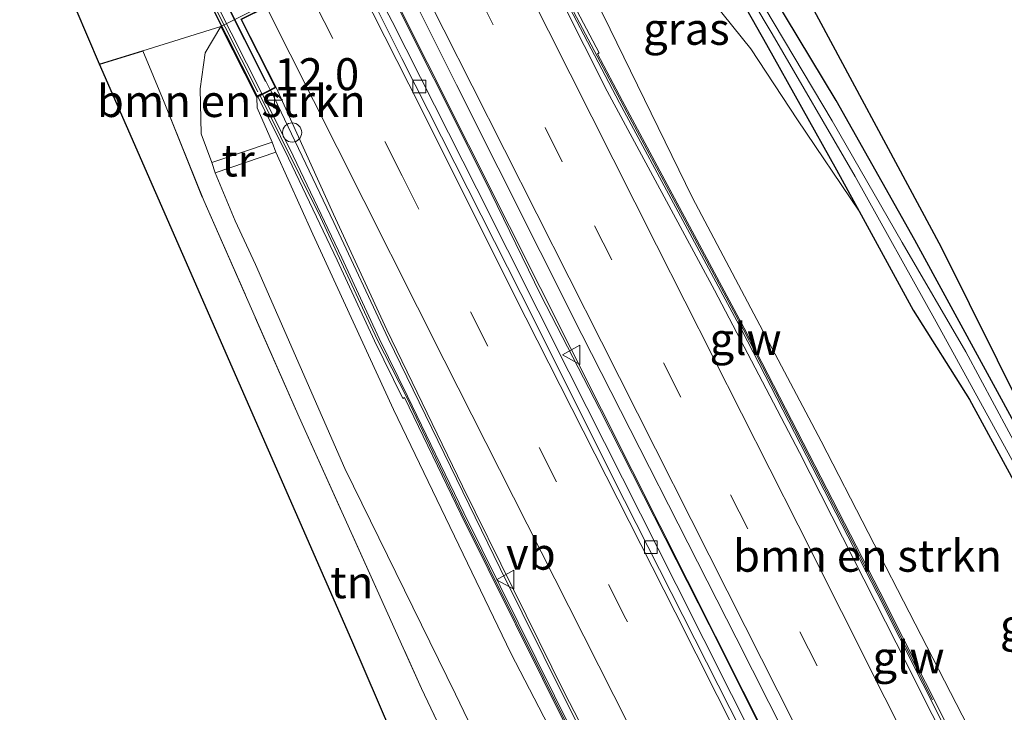
# Model space of a CAD drawing. Units: metres. Extents: x 189989 to 191468, y 324999 to 326988.
# Drawn here: x 190357 to 190434, y 325734 to 325788 of the extents above; entities that cross this region are included whole.
import ezdxf
from ezdxf.enums import TextEntityAlignment as Align

# ---------------------------------------------------------------- set-up
doc = ezdxf.new("R2010")
doc.units = ezdxf.units.M
doc.linetypes.add('IE-TERREINAFSCHEIDING', pattern=[10, 8, -2])
doc.linetypes.add('VW-3-9_STREEP', pattern=[12, 3, -9])
doc.layers.get('0').update_dxf_attribs({"lineweight": 25})
for name, color, linetype, lineweight in [('B-ME-AM-KILOMETR-S-B1', 7, 'Continuous', 18), ('B-ME-BV-GELEIDECONSTRUCTIE-ANTIVERBLINDINGSSCHERM-L-B1', 213, 'BV-ANTIVERBLINDINGSSCHERM', 18), ('B-ME-BV-GELEIDECONSTRUCTIE-GELEIDERAIL-L-B1', 213, 'BV-GELEIDERAIL', 18), ('B-ME-BV-GELEIDECONSTRUCTIE-GELEIDERAIL-L-B2', 213, 'BV-GELEIDERAIL', 18), ('B-ME-GR-BOMENSTRUIKEN-GV-B6', 93, 'Continuous', 18), ('B-ME-GW-KRUINLIJN-L-B1', 93, 'Continuous', 18), ('B-ME-GW-TEENLIJN-L-B1', 93, 'Continuous', 18), ('B-ME-IE-GRASLAND-GV-B6', 93, 'Continuous', 18), ('B-ME-IE-GRONDWERKLIJN-GROND_INGERICHT-GV-B6', 253, 'Continuous', 18), ('B-ME-IE-INRICHTINGSELEMENT-S-B1', 253, 'Continuous', 18), ('B-ME-IE-TERREINAFSCHEIDING-RASTERHEKWERK-L-B1', 8, 'IE-TERREINAFSCHEIDING', 18), ('B-ME-IE-TERREINAFSCHEIDING-RASTERHEKWERK-L-B2', 8, 'IE-TERREINAFSCHEIDING', 18), ('B-ME-KW-GELUIDSWERING-GV-B6', 8, 'Continuous', 18), ('B-ME-KW-GELUIDSWERING-GV-B7', 8, 'Continuous', 18), ('B-ME-KW-LANDHOOFD-GV-B6', 173, 'Continuous', 18), ('B-ME-KW-SCHERM-L-B1', 8, 'Continuous', 18), ('B-ME-KW-SCHERM-L-B2', 8, 'Continuous', 18), ('B-ME-KW-VIADUCT-GV-B7', 173, 'Continuous', 18), ('B-ME-OG-BEBOUWING-GV-B6', 173, 'Continuous', 18), ('B-ME-OG-WATER-GV-B6', 153, 'Continuous', 18), ('B-ME-VH-VERH_SOORT-BITUMEN-GV-B6', 8, 'IE-TERREINAFSCHEIDING-NATUURLIJK-HOUTWAL', 18), ('B-ME-VH-VERH_SOORT-KLINKERS-GV-B6', 8, 'IE-TERREINAFSCHEIDING-NATUURLIJK-HOUTWAL', 18), ('B-ME-VH-VERH_SOORT-TEGELS-GV-B6', 8, 'Continuous', 18), ('B-ME-VV-KOLK-S-B1', 8, 'Continuous', 18), ('B-ME-VW-MARKERING-39STREEP-015-L-B1', 255, 'VW-3-9_STREEP', 18), ('B-ME-VW-MARKERING-STREEP-015-L-B1', 7, 'Continuous', 18), ('B-ME-VW-MEUBILAIR_WEGMEUBILAIR-VERKEERSBORD-S-B1', 8, 'Continuous', 18)]:
    doc.layers.add(name, color=color, linetype=linetype, lineweight=lineweight)
for name, color, linetype in [('B-ME-GW-INSTEEKWATERGANG-L-B1', 10, 'Continuous'), ('B-ME-IE-TERREINAFSCHEIDING-HAAGRASTER-L-B1', 10, 'Continuous'), ('B-ME-KG-KADASTRAAL-OPNAMEDTMGRENS-L-B1', 10, 'Continuous')]:
    doc.layers.add(name, color=color, linetype=linetype)
doc.styles.add('NLCS-ISO', font='NLCS-ISO.TTF')
doc.linetypes.add('BV-ANTIVERBLINDINGSSCHERM', pattern='A,2,-1,[22,NLCS.SHX,S=1,R=0,X=0,Y=0],-1', length=4)
doc.linetypes.add('BV-GELEIDERAIL', pattern='A,10,-3,[108,NLCS.SHX,S=1,R=0,X=0,Y=0],-3', length=16)
doc.linetypes.add('IE-TERREINAFSCHEIDING-NATUURLIJK-HOUTWAL', pattern='A,7,-1.5,[67,NLCS.SHX,S=0.75,R=45,X=0,Y=0],-1.5,7,-1.5,[70,NLCS.SHX,S=0.75,R=0,X=0,Y=0],-1.5', length=20)

# ---------------------------------------------------------------- blocks, each defined once
blk = doc.blocks.new('hecto')
for p, q in [((0, 0.625), (-0.625, 0)), ((0, -0.625), (0, 0.625)), ((-0.625, 0), (0.625, 0)), ((0.625, 0), (0, -0.625))]:
    blk.add_line(p, q)
blk = doc.blocks.new('kolk')
blk.add_lwpolyline([(-0.5, -0.5), (0.5, -0.5), (0.5, 0.5), (-0.5, 0.5)], close=True)
blk = doc.blocks.new('dtb')
blk.add_circle((0, 0), 0.75)
blk = doc.blocks.new('verkeersbord')
for p, q in [((0, 0.75), (-0.75, -0.625)), ((0.75, -0.625), (0, 0.75)), ((-0.75, -0.625), (0.75, -0.625))]:
    blk.add_line(p, q)

msp = doc.modelspace()

# ---------------------------------------------------------------- linework, layer by layer
at = {"layer": 'B-ME-BV-GELEIDECONSTRUCTIE-ANTIVERBLINDINGSSCHERM-L-B1'}
msp.add_polyline3d([(190386.03, 325790.799, 83.882), (190395.648, 325771.557, 83.716), (190405.243, 325752.493, 83.635), (190416.064, 325730.946, 83.477), (190425.634, 325711.943, 83.327), (190433.2, 325697.101, 83.181), (190439.99, 325683.677, 82.917), (190448.284, 325667.34, 82.735), (190455.899, 325652.493, 82.5), (190462.026, 325641.007, 82.151), (190464.061, 325637.03, 82.106)], dxfattribs=at)
at = {"layer": 'B-ME-BV-GELEIDECONSTRUCTIE-GELEIDERAIL-L-B1'}
for points in [[(190385.777, 325791.06, 82.767), (190393.736, 325775.192, 82.731), (190398.109, 325766.198, 82.663), (190402.684, 325757.305, 82.642), (190411.257, 325740.413, 82.59), (190420.209, 325722.528, 82.478), (190429.166, 325704.646, 82.254), (190433.655, 325695.71, 82.201), (190438.183, 325686.794, 82.04), (190442.725, 325677.885, 81.957), (190447.359, 325669.022, 81.767), (190451.816, 325660.07, 81.619), (190455.981, 325651.956, 81.472), (190460.704, 325643.141, 81.297), (190464.051, 325636.884, 81.129)], [(190452.956, 325631.814, 81.488), (190451.642, 325634.136, 81.536), (190446.7, 325642.83, 81.732), (190440.598, 325654.122, 81.92), (190436.047, 325663.028, 82.089), (190431.534, 325671.951, 82.248), (190427.005, 325680.868, 82.349), (190418.029, 325698.74, 82.598), (190409.034, 325716.603, 82.773), (190400.05, 325734.472, 82.848), (190394.915, 325744.823, 82.91), (190386.165, 325762.807, 82.975), (190381.933, 325771.869, 82.93), (190376.971, 325782.257, 82.9)]]:
    msp.add_polyline3d(points, dxfattribs=at)
at = {"layer": 'B-ME-BV-GELEIDECONSTRUCTIE-GELEIDERAIL-L-B2'}
msp.add_polyline3d([(190376.967, 325782.264, 82.9), (190373.425, 325789.367, 82.913), (190366.223, 325803.739, 82.856), (190364.218, 325807.733, 82.828), (190362.704, 325810.783, 82.81)], dxfattribs=at)
at = {"layer": 'B-ME-GR-BOMENSTRUIKEN-GV-B6'}
for points in [[(190431.029, 325733.366, 81.243), (190420.016, 325754.78, 81.441), (190409.957, 325773.806, 81.583), (190402.964, 325788.105, 81.624), (190400.777, 325792.449, 81.624), (190400.146, 325793.035, 81.676), (190399.335, 325793.283, 81.672), (190398.771, 325793.268, 81.672), (190400.846, 325794.166, 80.647), (190403.722, 325794.171, 78.968), (190407.386, 325793.176, 77.569), (190410.187, 325790.847, 76.823), (190414.52, 325785.448, 76.292), (190418.148, 325779.914, 75.611), (190422.966, 325772.766, 74.452), (190427.193, 325765.032, 74.135), (190431.586, 325758.039, 73.985), (190439.129, 325744.171, 73.847), (190446.017, 325730.254, 73.831)], [(190398.771, 325793.268, 81.672), (190399.335, 325793.283, 81.672), (190400.146, 325793.035, 81.676), (190400.777, 325792.449, 81.624), (190402.964, 325788.105, 81.624), (190409.957, 325773.806, 81.583), (190420.016, 325754.78, 81.441), (190431.029, 325733.366, 81.243), (190443.51, 325708.812, 80.983), (190451.955, 325691.973, 80.582), (190459.359, 325678.05, 80.282), (190464.316, 325668.855, 80.071), (190462.329, 325668.476, 80.196), (190457.138, 325678.919, 80.505), (190448.134, 325696.645, 80.776), (190440.065, 325712.514, 81.06), (190431.735, 325728.829, 81.239), (190424.593, 325743.014, 81.474), (190413.992, 325763.62, 81.612), (190404.478, 325781.359, 81.685), (190402.529, 325785.072, 81.709), (190402.664, 325785.136, 81.713), (190398.477, 325793.119, 81.725), (190398.771, 325793.268, 81.672)], [(190404.025, 325703.332, 77.796), (190388.781, 325735.447, 78.068), (190379.225, 325756.653, 78.007), (190371.764, 325773.593, 78.287), (190368.66, 325781.293, 78.324), (190367.015, 325785.294, 77.253), (190373.11, 325787.2, 77.087), (190371.881, 325785.154, 77.63), (190371.474, 325782.334, 78.035), (190371.554, 325778.803, 78.21), (190372.391, 325776.564, 78.331), (190372.661, 325775.767, 78.331), (190374.215, 325772.018, 78.222), (190375.806, 325768.596, 78.222), (190382.793, 325752.657, 78.153), (190391.435, 325735.006, 78.003), (190398.691, 325719.876, 77.812)], [(190375.908, 325781.665, 82.163), (190375.938, 325780.857, 82.122), (190377.117, 325778.166, 82.122), (190372.391, 325776.564, 78.331), (190371.554, 325778.803, 78.21), (190371.474, 325782.334, 78.035), (190371.881, 325785.154, 77.63), (190373.11, 325787.2, 77.087), (190375.908, 325781.665, 82.163)], [(190404.92, 325720.5, 81.481), (190395.748, 325738.201, 81.546), (190386.59, 325757.263, 81.704), (190380.283, 325770.969, 81.733), (190377.388, 325777.369, 82.122), (190377.117, 325778.166, 82.122), (190375.938, 325780.857, 82.122), (190375.908, 325781.665, 82.163), (190375.991, 325781.707, 82.163), (190378.122, 325777.455, 82.309), (190382.202, 325768.94, 82.26), (190385.117, 325762.625, 82.268), (190387.322, 325758.124, 82.345), (190387.456, 325758.2, 82.354), (190391.853, 325749.081, 82.313), (190400.363, 325731.925, 82.289)], [(190398.691, 325719.876, 77.812), (190391.435, 325735.006, 78.003), (190382.793, 325752.657, 78.153), (190375.806, 325768.596, 78.222), (190374.215, 325772.018, 78.222), (190372.661, 325775.767, 78.331), (190377.388, 325777.369, 82.122), (190380.283, 325770.969, 81.733), (190386.59, 325757.263, 81.704), (190395.748, 325738.201, 81.546), (190404.92, 325720.5, 81.481)]]:
    msp.add_polyline3d(points, dxfattribs=at)
at = {"layer": 'B-ME-GW-INSTEEKWATERGANG-L-B1'}
msp.add_polyline3d([(190453.161, 325721.349, 73.632), (190444.987, 325737.071, 73.778), (190435.698, 325755.145, 73.798), (190427.33, 325770.5, 74.289), (190421.184, 325781.415, 74.646), (190415.241, 325791.292, 75.136), (190411.783, 325797.241, 75.23), (190410.126, 325799.637, 75.27), (190409.155, 325800.444, 75.335), (190408.616, 325800.229, 75.331), (190408.33, 325799.873, 75.315), (190408.8, 325798.648, 75.298), (190411.375, 325793.512, 75.189), (190415.736, 325785.803, 74.844), (190421.196, 325776.005, 74.585), (190422.966, 325772.766, 74.452), (190427.193, 325765.032, 74.135), (190431.586, 325758.039, 73.985), (190439.129, 325744.171, 73.847), (190446.017, 325730.254, 73.831)], dxfattribs=at)
at = {"layer": 'B-ME-GW-KRUINLIJN-L-B1'}
for points in [[(190398.771, 325793.268, 81.672), (190399.335, 325793.283, 81.672), (190400.146, 325793.035, 81.676), (190400.777, 325792.449, 81.624), (190402.964, 325788.105, 81.624), (190409.957, 325773.806, 81.583), (190420.016, 325754.78, 81.441), (190431.029, 325733.366, 81.243), (190443.51, 325708.812, 80.983), (190451.955, 325691.973, 80.582), (190459.359, 325678.05, 80.282), (190464.316, 325668.855, 80.071)], [(190377.117, 325778.166, 82.122), (190375.938, 325780.857, 82.122), (190375.908, 325781.665, 82.163)], [(190451.143, 325631.074, 79.887), (190446.756, 325638.784, 80.275), (190441.631, 325647.529, 80.53), (190434.991, 325659.993, 80.571), (190429.952, 325670.444, 80.838), (190421.952, 325686.291, 81.128), (190411.632, 325707.08, 81.295), (190404.92, 325720.5, 81.481), (190395.748, 325738.201, 81.546), (190386.59, 325757.263, 81.704), (190380.283, 325770.969, 81.733), (190377.388, 325777.369, 82.122)]]:
    msp.add_polyline3d(points, dxfattribs=at)
at = {"layer": 'B-ME-GW-TEENLIJN-L-B1'}
for points in [[(190373.11, 325787.2, 77.087), (190371.881, 325785.154, 77.63), (190371.474, 325782.334, 78.035), (190371.554, 325778.803, 78.21), (190372.391, 325776.564, 78.331)], [(190372.661, 325775.767, 78.331), (190374.215, 325772.018, 78.222), (190375.806, 325768.596, 78.222), (190382.793, 325752.657, 78.153), (190391.435, 325735.006, 78.003), (190398.691, 325719.876, 77.812), (190404.749, 325707.392, 77.731), (190411.087, 325693.45, 77.52), (190415.438, 325684.388, 76.75), (190418.736, 325677.068, 76.58), (190422.926, 325667.211, 76.243), (190427.355, 325658.07, 76.117), (190429.183, 325654.032, 76.057), (190431.515, 325648.892, 75.947), (190434.836, 325642.146, 75.963), (190437.75, 325637.245, 75.53), (190441.315, 325633.134, 75.481), (190444.803, 325629.39, 75.558)]]:
    msp.add_polyline3d(points, dxfattribs=at)
at = {"layer": 'B-ME-IE-GRASLAND-GV-B6'}
for points in [[(190435.698, 325755.145, 73.798), (190427.33, 325770.5, 74.289), (190421.184, 325781.415, 74.646), (190415.241, 325791.292, 75.136), (190411.783, 325797.241, 75.23), (190410.126, 325799.637, 75.27), (190409.155, 325800.444, 75.335), (190408.616, 325800.229, 75.331), (190407.691, 325800.718, 75.42), (190405.894, 325801.225, 75.603), (190403.884, 325801.278, 75.749), (190401.787, 325801.163, 75.789), (190399.69, 325800.536, 75.854), (190397.669, 325799.564, 75.87), (190395.984, 325798.752, 75.976), (190395.829, 325802.387, 75.874), (190396.519, 325802.788, 75.87), (190397.802, 325803.201, 75.83), (190400.807, 325803.538, 75.655), (190403.59, 325803.958, 75.505), (190406.428, 325804.635, 75.416), (190407.662, 325804.942, 75.355), (190409.788, 325805.958, 75.246), (190411.594, 325806.968, 75.157)], [(190411.594, 325806.968, 75.157), (190412.263, 325805.027, 75.254), (190413.066, 325801.354, 75.242), (190418.14, 325790.954, 74.99), (190429.401, 325769.929, 74.281), (190435.979, 325756.718, 73.778), (190444.675, 325739.568, 73.766), (190458.393, 325713.261, 73.778)], [(190395.984, 325798.752, 75.976), (190397.669, 325799.564, 75.87), (190399.69, 325800.536, 75.854), (190401.787, 325801.163, 75.789), (190403.884, 325801.278, 75.749), (190405.894, 325801.225, 75.603), (190407.691, 325800.718, 75.42), (190408.616, 325800.229, 75.331), (190408.33, 325799.873, 75.315), (190408.8, 325798.648, 75.298), (190411.375, 325793.512, 75.189), (190415.736, 325785.803, 74.844), (190421.196, 325776.005, 74.585), (190422.966, 325772.766, 74.452), (190418.148, 325779.914, 75.611), (190414.52, 325785.448, 76.292), (190410.187, 325790.847, 76.823), (190407.386, 325793.176, 77.569), (190403.722, 325794.171, 78.968), (190400.846, 325794.166, 80.647), (190398.771, 325793.268, 81.672), (190395.984, 325798.752, 75.976)], [(190446.017, 325730.254, 73.831), (190439.129, 325744.171, 73.847), (190431.586, 325758.039, 73.985), (190427.193, 325765.032, 74.135), (190422.966, 325772.766, 74.452), (190421.196, 325776.005, 74.585), (190415.736, 325785.803, 74.844), (190411.375, 325793.512, 75.189), (190408.8, 325798.648, 75.298), (190408.33, 325799.873, 75.315), (190408.616, 325800.229, 75.331), (190409.155, 325800.444, 75.335), (190410.126, 325799.637, 75.27), (190411.783, 325797.241, 75.23), (190415.241, 325791.292, 75.136), (190421.184, 325781.415, 74.646), (190427.33, 325770.5, 74.289), (190435.698, 325755.145, 73.798), (190444.987, 325737.071, 73.778), (190453.161, 325721.349, 73.632)], [(190447.24, 325731.408, 73.316), (190441.775, 325741.785, 73.32), (190435.8, 325753.414, 73.34), (190431.317, 325761.77, 73.368), (190426.341, 325770.304, 73.462), (190420.871, 325779.824, 73.66), (190415.598, 325788.667, 73.969), (190411.345, 325796.089, 74.715), (190409.678, 325798.918, 75.015), (190409.227, 325799.478, 75.067), (190409.013, 325799.477, 75.079), (190408.958, 325799.224, 75.096), (190409.127, 325798.86, 75.063), (190411.578, 325794.37, 74.609), (190416.188, 325786.64, 74.074), (190422.671, 325775.489, 73.729), (190428.984, 325764.102, 73.348), (190437.962, 325747.801, 73.405), (190446.128, 325731.878, 73.364)], [(190465.37, 325637.288, 80.257), (190462.978, 325636.556, 80.326), (190456.923, 325648.202, 80.537), (190450.6, 325660.599, 80.845), (190441.951, 325677.669, 81.149), (190434.59, 325692.191, 81.453), (190426.203, 325708.762, 81.607), (190417.332, 325726.377, 81.729), (190408.682, 325743.581, 81.822), (190400.295, 325760.201, 81.908), (190393.103, 325774.502, 81.956), (190386.478, 325787.599, 81.944), (190383.948, 325792.41, 81.964), (190386.098, 325793.505, 82.009), (190391.524, 325782.657, 81.976), (190401.313, 325763.121, 81.916), (190413.361, 325739.416, 81.81), (190424.874, 325716.612, 81.563), (190435.488, 325695.545, 81.393), (190448.412, 325669.834, 80.995), (190459.302, 325648.771, 80.521), (190465.37, 325637.288, 80.257)], [(190434.307, 325722.213, 81.226), (190425.858, 325739.001, 81.482), (190418.32, 325753.892, 81.579), (190411.674, 325766.6, 81.656), (190403.274, 325782.15, 81.806), (190397.918, 325792.835, 81.826), (190398.119, 325792.937, 81.79), (190404.257, 325781.242, 81.818), (190413.771, 325763.504, 81.697), (190424.37, 325742.901, 81.559), (190431.512, 325728.716, 81.32)], [(190400.587, 325732.037, 82.414), (190392.078, 325749.191, 82.382), (190387.682, 325758.299, 82.358), (190385.478, 325762.797, 82.366), (190382.564, 325769.11, 82.382), (190378.481, 325777.631, 82.439), (190376.349, 325781.889, 82.165), (190377.418, 325782.431, 82.171), (190381.898, 325772.535, 82.171), (190386.081, 325763.489, 82.171), (190391.971, 325751.271, 82.212), (190399.952, 325735.101, 82.131), (190409.541, 325716.58, 81.993)]]:
    msp.add_polyline3d(points, dxfattribs=at)
at = {"layer": 'B-ME-IE-GRONDWERKLIJN-GROND_INGERICHT-GV-B6'}
msp.add_polyline3d([(190399.246, 325701.281, 77.804), (190391.737, 325719.617, 78.048), (190383.334, 325739.195, 78.218), (190363.62, 325784.263, 77.476), (190367.015, 325785.294, 77.253), (190368.66, 325781.293, 78.324), (190371.764, 325773.593, 78.287), (190379.225, 325756.653, 78.007), (190388.781, 325735.447, 78.068), (190404.025, 325703.332, 77.796), (190399.246, 325701.281, 77.804)], dxfattribs=at)
at = {"layer": 'B-ME-IE-TERREINAFSCHEIDING-HAAGRASTER-L-B1'}
msp.add_line((190363.62, 325784.263, 77.476), (190367.015, 325785.294, 77.253), dxfattribs=at)
at = {"layer": 'B-ME-IE-TERREINAFSCHEIDING-RASTERHEKWERK-L-B1'}
msp.add_polyline3d([(190367.015, 325785.294, 77.253), (190368.66, 325781.293, 78.324), (190371.764, 325773.593, 78.287), (190379.225, 325756.653, 78.007), (190388.781, 325735.447, 78.068), (190404.025, 325703.332, 77.796), (190399.246, 325701.281, 77.804)], dxfattribs=at)
at = {"layer": 'B-ME-IE-TERREINAFSCHEIDING-RASTERHEKWERK-L-B2'}
msp.add_line((190376.598, 325782.901, 82.139), (190363.024, 325809.938, 82.272), dxfattribs=at)
at = {"layer": 'B-ME-KG-KADASTRAAL-OPNAMEDTMGRENS-L-B1'}
for points in [[(190458.393, 325713.261, 73.778), (190444.675, 325739.568, 73.766), (190435.979, 325756.718, 73.778), (190429.401, 325769.929, 74.281), (190418.14, 325790.954, 74.99), (190413.066, 325801.354, 75.242), (190412.263, 325805.027, 75.254), (190411.594, 325806.968, 75.157), (190410.725, 325808.693, 75.067), (190409.117, 325811.51, 75.161), (190408.777, 325812.25, 75.173), (190407.822, 325815.267, 75.14), (190406.275, 325817.667, 75.152), (190405.891, 325818.406, 75.152), (190405.202, 325820.263, 75.075), (190404.663, 325820.804, 75.128), (190393.986, 325815.41, 75.631), (190390.145, 325823.231, 75.821), (190389.393, 325824.361, 75.773), (190388.546, 325823.964, 75.797), (190380.864, 325840.746, 76.178)], [(190442.062, 325628.173, 75.74), (190439.739, 325630.487, 75.886), (190422.063, 325649.066, 76.32), (190421.475, 325650.01, 77.018), (190410.861, 325675.133, 77.646), (190399.246, 325701.281, 77.804), (190391.737, 325719.617, 78.048), (190383.334, 325739.195, 78.218), (190363.62, 325784.263, 77.476), (190361.794, 325788.527, 77.342), (190361.38, 325789.515, 77.301), (190360.225, 325792.231, 77.362), (190358.966, 325794.836, 77.358), (190358.614, 325795.709, 77.31), (190357.974, 325797.641, 77.362), (190311.439, 325781.745, 78.729), (190311.007, 325782.611, 79.057), (190296.308, 325819.879, 80.509), (190296.29, 325820.437, 80.172), (190285.641, 325816.125, 79.819), (190284.183, 325818.424, 76.758), (190282.441, 325822.237, 76.989), (190281.411, 325825.095, 74.869), (190280.198, 325837.223, 72.46)]]:
    msp.add_polyline3d(points, dxfattribs=at)
at = {"layer": 'B-ME-KW-GELUIDSWERING-GV-B6'}
for points in [[(190398.477, 325793.119, 81.725), (190402.664, 325785.136, 81.713), (190402.529, 325785.072, 81.709), (190404.478, 325781.359, 81.685), (190413.992, 325763.62, 81.612), (190424.593, 325743.014, 81.474), (190431.735, 325728.829, 81.239), (190440.065, 325712.514, 81.06), (190448.134, 325696.645, 80.776), (190457.138, 325678.919, 80.505), (190462.329, 325668.476, 80.196), (190462.105, 325668.365, 80.237), (190456.915, 325678.807, 80.537), (190447.911, 325696.532, 80.801), (190439.842, 325712.401, 81.166), (190431.512, 325728.716, 81.32), (190424.37, 325742.901, 81.559), (190413.771, 325763.504, 81.697), (190404.257, 325781.242, 81.818), (190398.119, 325792.937, 81.79), (190398.477, 325793.119, 81.725)], [(190400.363, 325731.925, 82.289), (190391.853, 325749.081, 82.313), (190387.456, 325758.2, 82.354), (190387.322, 325758.124, 82.345), (190385.117, 325762.625, 82.268), (190382.202, 325768.94, 82.26), (190378.122, 325777.455, 82.309), (190375.991, 325781.707, 82.163), (190376.349, 325781.889, 82.165), (190378.481, 325777.631, 82.439), (190382.564, 325769.11, 82.382), (190385.478, 325762.797, 82.366), (190387.682, 325758.299, 82.358), (190392.078, 325749.191, 82.382), (190400.587, 325732.037, 82.414)]]:
    msp.add_polyline3d(points, dxfattribs=at)
at = {"layer": 'B-ME-KW-GELUIDSWERING-GV-B7'}
msp.add_polyline3d([(190361.967, 325810.346, 82.325), (190376.294, 325781.974, 82.471), (190375.937, 325781.794, 82.471), (190361.61, 325810.166, 82.325), (190361.967, 325810.346, 82.325)], dxfattribs=at)
at = {"layer": 'B-ME-KW-LANDHOOFD-GV-B6'}
msp.add_polyline3d([(190386.098, 325793.505, 82.009), (190383.948, 325792.41, 81.964), (190383.505, 325792.186, 81.932), (190383.1, 325791.982, 81.976), (190379.809, 325790.319, 82.054), (190376.655, 325788.726, 82.066), (190374.727, 325787.752, 82.135), (190377.418, 325782.431, 82.171), (190376.349, 325781.889, 82.165), (190375.991, 325781.707, 82.163), (190375.908, 325781.665, 82.163), (190373.11, 325787.2, 77.087), (190395.984, 325798.752, 75.976), (190398.771, 325793.268, 81.672), (190398.477, 325793.119, 81.725), (190398.119, 325792.937, 81.79), (190397.918, 325792.835, 81.826), (190395.207, 325798.168, 81.762), (190393.481, 325797.284, 81.814), (190390.155, 325795.581, 81.912), (190387.016, 325793.974, 81.989), (190386.098, 325793.505, 82.009)], dxfattribs=at)
at = {"layer": 'B-ME-KW-SCHERM-L-B1'}
for points in [[(190428.713, 325734.549, 83.89), (190424.486, 325742.945, 84.052), (190413.914, 325763.553, 84.478), (190405.053, 325780.052, 85.484), (190398.339, 325792.781, 85.305)], [(190376.192, 325781.766, 86.696), (190380.877, 325772.297, 86.802), (190385.317, 325762.736, 86.915), (190387.597, 325758.244, 86.98), (190391.967, 325749.106, 86.968), (190400.463, 325731.96, 86.789), (190407.281, 325718.482, 86.396), (190414.651, 325703.634, 86.246), (190422.727, 325687.698, 86.761), (190429.762, 325673.806, 86.088), (190436.59, 325660.203, 85.922), (190439.858, 325653.83, 85.889), (190444.771, 325644.52, 85.739), (190450.329, 325635.084, 85.557), (190452.321, 325631.648, 85.528)]]:
    msp.add_polyline3d(points, dxfattribs=at)
at = {"layer": 'B-ME-KW-SCHERM-L-B2'}
msp.add_polyline3d([(190361.877, 325810.073, 87.085), (190368.295, 325797.357, 86.996), (190375.988, 325782.092, 87.102)], dxfattribs=at)
at = {"layer": 'B-ME-KW-VIADUCT-GV-B7'}
msp.add_polyline3d([(190391.103, 325808.242, 81.672), (190395.024, 325800.529, 81.676), (190398.704, 325793.29, 81.737), (190397.94, 325792.902, 81.826), (190395.229, 325798.235, 81.762), (190384.914, 325792.955, 81.895), (190374.66, 325787.774, 82.135), (190377.351, 325782.453, 82.228), (190375.93, 325781.732, 82.285), (190367.839, 325797.739, 82.374), (190361.558, 325810.177, 82.325), (190362.962, 325810.905, 82.074), (190365.641, 325805.608, 82.102), (190375.933, 325810.824, 81.924), (190386.186, 325816.021, 81.701), (190383.7, 325820.912, 81.689), (190384.464, 325821.3, 81.693), (190388.502, 325813.357, 81.676), (190391.103, 325808.242, 81.672)], dxfattribs=at)
at = {"layer": 'B-ME-OG-BEBOUWING-GV-B6'}
msp.add_polyline3d([(190372.661, 325775.767, 78.331), (190372.391, 325776.564, 78.331), (190377.117, 325778.166, 82.122), (190377.388, 325777.369, 82.122), (190372.661, 325775.767, 78.331)], dxfattribs=at)
at = {"layer": 'B-ME-OG-WATER-GV-B6'}
msp.add_polyline3d([(190446.128, 325731.878, 73.364), (190437.962, 325747.801, 73.405), (190428.984, 325764.102, 73.348), (190422.671, 325775.489, 73.729), (190416.188, 325786.64, 74.074), (190411.578, 325794.37, 74.609), (190409.127, 325798.86, 75.063), (190408.958, 325799.224, 75.096), (190409.013, 325799.477, 75.079), (190409.227, 325799.478, 75.067), (190409.678, 325798.918, 75.015), (190411.345, 325796.089, 74.715), (190415.598, 325788.667, 73.969), (190420.871, 325779.824, 73.66), (190426.341, 325770.304, 73.462), (190431.317, 325761.77, 73.368), (190435.8, 325753.414, 73.34), (190441.775, 325741.785, 73.32), (190447.24, 325731.408, 73.316)], dxfattribs=at)
at = {"layer": 'B-ME-VH-VERH_SOORT-BITUMEN-GV-B6'}
for points in [[(190424.874, 325716.612, 81.563), (190413.361, 325739.416, 81.81), (190401.313, 325763.121, 81.916), (190391.524, 325782.657, 81.976), (190386.098, 325793.505, 82.009), (190387.016, 325793.974, 81.989), (190390.155, 325795.581, 81.912), (190393.481, 325797.284, 81.814), (190395.207, 325798.168, 81.762), (190397.918, 325792.835, 81.826), (190403.274, 325782.15, 81.806), (190411.674, 325766.6, 81.656), (190418.32, 325753.892, 81.579), (190425.858, 325739.001, 81.482), (190434.307, 325722.213, 81.226)], [(190409.541, 325716.58, 81.993), (190399.952, 325735.101, 82.131), (190391.971, 325751.271, 82.212), (190386.081, 325763.489, 82.171), (190381.898, 325772.535, 82.171), (190377.418, 325782.431, 82.171), (190374.727, 325787.752, 82.135), (190376.655, 325788.726, 82.066), (190379.809, 325790.319, 82.054), (190383.1, 325791.982, 81.976), (190383.505, 325792.186, 81.932), (190387.237, 325784.698, 81.928), (190396.531, 325766.336, 81.956), (190404.632, 325750.151, 81.908), (190414.681, 325730.297, 81.839)]]:
    msp.add_polyline3d(points, dxfattribs=at)
at = {"layer": 'B-ME-VH-VERH_SOORT-KLINKERS-GV-B6'}
msp.add_polyline3d([(190462.978, 325636.556, 80.326), (190462.366, 325636.409, 80.351), (190456.256, 325648.236, 80.63), (190449.132, 325662.237, 80.918), (190440.415, 325679.334, 81.234), (190431.739, 325696.388, 81.462), (190422.899, 325713.929, 81.652), (190414.681, 325730.297, 81.839), (190404.632, 325750.151, 81.908), (190396.531, 325766.336, 81.956), (190387.237, 325784.698, 81.928), (190383.505, 325792.186, 81.932), (190383.948, 325792.41, 81.964), (190386.478, 325787.599, 81.944), (190393.103, 325774.502, 81.956), (190400.295, 325760.201, 81.908), (190408.682, 325743.581, 81.822), (190417.332, 325726.377, 81.729), (190426.203, 325708.762, 81.607), (190434.59, 325692.191, 81.453), (190441.951, 325677.669, 81.149), (190450.6, 325660.599, 80.845), (190456.923, 325648.202, 80.537), (190462.978, 325636.556, 80.326)], dxfattribs=at)
at = {"layer": 'B-ME-VH-VERH_SOORT-TEGELS-GV-B6'}
msp.add_polyline3d([(190395.984, 325798.752, 75.976), (190373.11, 325787.2, 77.087), (190367.015, 325785.294, 77.253), (190363.62, 325784.263, 77.476), (190361.794, 325788.527, 77.342)], dxfattribs=at)
at = {"layer": 'B-ME-VW-MARKERING-39STREEP-015-L-B1'}
for points in [[(190469.497, 325639.272, 80.152), (190462.551, 325652.435, 80.432), (190451.758, 325673.552, 80.898), (190441.063, 325694.742, 81.279), (190430.414, 325715.868, 81.535), (190419.688, 325737.209, 81.774), (190409.049, 325758.233, 81.867), (190399.782, 325776.631, 81.936), (190393.087, 325789.923, 81.924), (190390.155, 325795.581, 81.912)], [(190459.127, 325634.036, 80.452), (190449.223, 325653.246, 80.841), (190437.998, 325675.241, 81.344), (190425.398, 325700.106, 81.652), (190415.712, 325719.247, 81.863), (190404.746, 325740.891, 82.017), (190393.963, 325762.209, 82.033), (190387.266, 325775.542, 82.07), (190379.809, 325790.319, 82.054)]]:
    msp.add_polyline3d(points, dxfattribs=at)
at = {"layer": 'B-ME-VW-MARKERING-STREEP-015-L-B1'}
for points in [[(190393.481, 325797.284, 81.814), (190398.713, 325786.868, 81.822), (190407.151, 325770.106, 81.822), (190418.207, 325748.208, 81.725), (190428.374, 325727.97, 81.38), (190437.913, 325709.149, 81.178), (190447.052, 325691.041, 80.979), (190455.839, 325673.637, 80.626), (190464.176, 325657.27, 80.261), (190470.229, 325645.624, 79.969), (190472.797, 325640.795, 79.9)], [(190466.223, 325637.738, 80.241), (190458.062, 325653.269, 80.602), (190447.515, 325673.973, 81.016), (190436.741, 325695.408, 81.368), (190425.561, 325717.527, 81.603), (190414.081, 325740.279, 81.859), (190402.853, 325762.549, 81.936), (190392.734, 325782.567, 81.96), (190388.31, 325791.345, 81.96), (190387.016, 325793.974, 81.989)], [(190383.1, 325791.982, 81.976), (190387.802, 325782.689, 81.964), (190396.923, 325764.416, 81.908), (190408.593, 325741.416, 81.883), (190418.46, 325721.803, 81.778), (190427.903, 325703.072, 81.543), (190436.596, 325685.897, 81.348), (190445.397, 325668.695, 81.036), (190455.404, 325649.081, 80.634), (190462.035, 325636.268, 80.355)], [(190455.55, 325633.252, 80.529), (190449.422, 325645.065, 80.776), (190443.649, 325656.336, 80.963), (190431.533, 325680.063, 81.356), (190420.427, 325701.991, 81.758), (190410.869, 325720.916, 82.017), (190400.286, 325741.862, 82.139), (190390.556, 325761.116, 82.118), (190382.181, 325777.733, 82.062), (190376.655, 325788.726, 82.066)]]:
    msp.add_polyline3d(points, dxfattribs=at)

# ---------------------------------------------------------------- block references
at = {"layer": 'B-ME-AM-KILOMETR-S-B1', "rotation": 90}
msp.add_blockref('hecto', (190377.283, 325781.446, 82.005), dxfattribs=at)
at = {"layer": 'B-ME-IE-INRICHTINGSELEMENT-S-B1', "rotation": 90}
msp.add_blockref('dtb', (190378.669, 325778.917, 82.864), dxfattribs=at)
at = {"layer": 'B-ME-VV-KOLK-S-B1', "rotation": 90}
for p in [(190388.607, 325782.52, 81.928), (190406.7, 325746.491, 81.875)]:
    msp.add_blockref('kolk', p, dxfattribs=at)
at = {"layer": 'B-ME-VW-MEUBILAIR_WEGMEUBILAIR-VERKEERSBORD-S-B1', "rotation": 90}
for p in [(190400.533, 325761.538, 81.916), (190395.379, 325743.952, 82.212)]:
    msp.add_blockref('verkeersbord', p, dxfattribs=at)

# ---------------------------------------------------------------- texts
at = {"layer": 'B-ME-AM-KILOMETR-S-B1', "ltscale": 0.2, "style": 'NLCS-ISO'}
msp.add_text('12.0', height=2.5, dxfattribs=at).set_placement((190377.283, 325781.446, 82.005), align=Align.BOTTOM_LEFT)
at = {"layer": 'B-ME-GR-BOMENSTRUIKEN-GV-B6', "ltscale": 0.2, "style": 'NLCS-ISO'}
for p in [(190373.920111, 325781.378667), (190423.626667, 325745.823042)]:
    msp.add_text('bmn en strkn', height=2.5, dxfattribs=at).set_placement(p, align=Align.MIDDLE_CENTER)
at = {"layer": 'B-ME-IE-GRASLAND-GV-B6', "ltscale": 0.2, "style": 'NLCS-ISO'}
for p in [(190409.475, 325787.022), (190437.3545, 325740.3835)]:
    msp.add_text('gras', height=2.5, dxfattribs=at).set_placement(p, align=Align.MIDDLE_CENTER)
at = {"layer": 'B-ME-IE-GRONDWERKLIJN-GROND_INGERICHT-GV-B6', "ltscale": 0.2, "style": 'NLCS-ISO'}
msp.add_text('tn', height=2.5, dxfattribs=at).set_placement((190383.332091, 325743.749909), align=Align.MIDDLE_CENTER)
at = {"layer": 'B-ME-KW-GELUIDSWERING-GV-B6', "ltscale": 0.2, "style": 'NLCS-ISO'}
msp.add_text('glw', height=2.5, dxfattribs=at).set_placement((190426.82919, 325737.867952), align=Align.MIDDLE_CENTER)
at = {"layer": 'B-ME-KW-SCHERM-L-B1', "ltscale": 0.2, "style": 'NLCS-ISO'}
msp.add_text('glw', height=2.5, dxfattribs=at).set_placement((190414.101, 325762.776), align=Align.MIDDLE_CENTER)
at = {"layer": 'B-ME-OG-BEBOUWING-GV-B6', "ltscale": 0.2, "style": 'NLCS-ISO'}
msp.add_text('tr', height=2.5, dxfattribs=at).set_placement((190374.4436, 325776.7266), align=Align.MIDDLE_CENTER)
at = {"layer": 'B-ME-VW-MEUBILAIR_WEGMEUBILAIR-VERKEERSBORD-S-B1', "ltscale": 0.2, "style": 'NLCS-ISO'}
msp.add_text('vb', height=2.5, dxfattribs=at).set_placement((190395.379, 325743.952, 82.212), align=Align.BOTTOM_LEFT)

doc.saveas('drawing.dxf')
